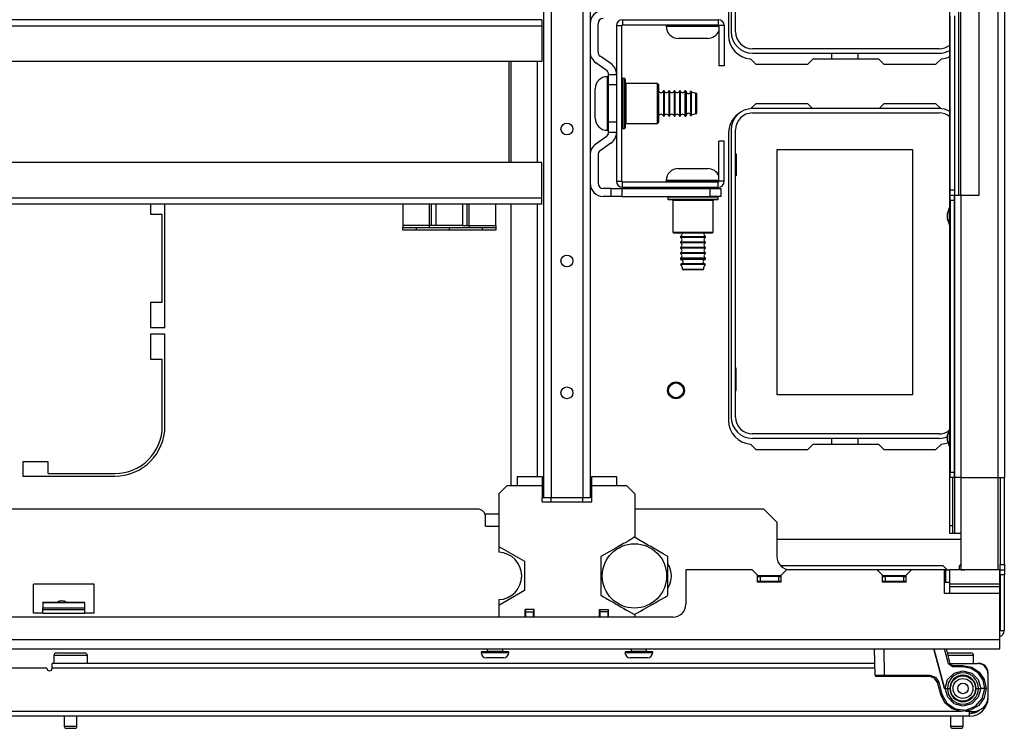
# Model space of a CAD drawing. Extents: x -103 to 187, y -1 to 244.
# Drawn here: x 4 to 19, y -1 to 9 of the extents above; entities that cross this region are included whole.
import ezdxf

# ---------------------------------------------------------------- set-up
doc = ezdxf.new("R2010")
doc.units = 0
doc.header["$MEASUREMENT"] = 0
doc.layers.add('TFR-TRI', color=7, linetype='CONTINUOUS')

msp = doc.modelspace()

# ---------------------------------------------------------------- linework, layer by layer
at = {"layer": 'TFR-TRI', "color": 18, "linetype": 'CONTINUOUS'}
for p, q in [((12.288, 44.916), (12.288, 2.34)), ((12.398, 44.916), (12.398, 2.34)), ((12.871, 44.916), (12.871, 2.34)), ((12.981, 44.916), (12.981, 2.34)), ((19.067, 44.613), (19.067, 2.644)), ((19.162, 44.613), (19.162, 2.644)), ((15.047, 13.534), (15.047, 9.242)), ((15.086, 13.577), (15.086, 9.293)), ((15.152, 9.293), (15.152, 13.577)), ((18.348, 6.667), (18.348, 9.921)), ((18.48, 9.613), (18.48, 6.857)), ((18.512, 6.858), (18.512, 9.613)), ((18.788, 6.857), (18.788, 9.613)), ((12.259, 9.474), (-5.484, 9.474)), ((12.259, 9.474), (12.259, 9.447)), ((12.259, 9.447), (12.259, 9.38)), ((13.099, 8.994), (13.099, 9.415)), ((13.464, 9.474), (13.464, 9.396)), ((13.464, 9.474), (14.893, 9.474)), ((14.893, 9.474), (14.893, 9.396)), ((18.354, 6.936), (18.354, 9.534)), ((18.417, 9.534), (18.417, 6.936)), ((12.259, 9.38), (-5.484, 9.38)), ((12.259, 9.38), (12.259, 8.852)), ((13.375, 9.386), (13.454, 9.386)), ((13.375, 9.386), (13.375, 7.063)), ((13.454, 7.063), (13.454, 9.386)), ((13.464, 9.396), (14.893, 9.396)), ((14.116, 9.386), (14.116, 9.376)), ((14.17, 9.386), (14.116, 9.386)), ((14.116, 9.376), (14.15, 9.376)), ((14.15, 9.376), (14.244, 9.376)), ((14.316, 9.386), (14.17, 9.386)), ((14.244, 9.376), (14.385, 9.376)), ((14.301, 9.396), (14.516, 9.396)), ((14.516, 9.386), (14.316, 9.386)), ((14.385, 9.376), (14.547, 9.376)), ((14.516, 9.396), (14.732, 9.396)), ((14.686, 9.386), (14.516, 9.386)), ((14.547, 9.376), (14.704, 9.376)), ((14.823, 9.386), (14.686, 9.386)), ((14.704, 9.376), (14.829, 9.376)), ((14.903, 9.386), (14.823, 9.386)), ((14.829, 9.376), (14.903, 9.376)), ((14.982, 9.386), (14.903, 9.386)), ((14.903, 9.386), (14.903, 8.785)), ((14.982, 9.386), (14.982, 8.785)), ((14.361, 9.196), (14.296, 9.196)), ((14.516, 9.196), (14.361, 9.196)), ((14.672, 9.196), (14.516, 9.196)), ((14.736, 9.196), (14.672, 9.196)), ((18.188, 9.041), (15.405, 9.041)), ((15.405, 8.975), (18.188, 8.975)), ((16.588, 8.888), (16.588, 8.975)), ((16.976, 8.975), (16.976, 8.888)), ((12.259, 8.852), (-5.484, 8.852)), ((11.766, 8.852), (11.766, 7.341)), ((11.796, 8.852), (11.796, 7.341)), ((12.19, 8.853), (12.19, 7.341)), ((13.223, 8.722), (13.065, 8.833)), ((13.291, 8.819), (13.133, 8.929)), ((15.372, 8.889), (15.452, 8.809)), ((16.308, 8.888), (16.229, 8.809)), ((16.308, 8.888), (17.285, 8.888)), ((17.364, 8.809), (17.285, 8.888)), ((18.142, 8.809), (18.222, 8.889)), ((14.982, 8.785), (14.903, 8.785)), ((15.452, 8.809), (16.229, 8.809)), ((17.364, 8.809), (18.142, 8.809)), ((13.247, 8.624), (13.237, 8.624)), ((13.237, 8.624), (13.237, 8.571)), ((13.237, 8.571), (13.237, 8.424)), ((13.247, 8.585), (13.247, 8.624)), ((13.247, 8.474), (13.247, 8.585)), ((13.257, 8.5), (13.257, 8.658)), ((13.257, 8.658), (13.375, 8.658)), ((13.375, 8.658), (13.375, 8.5)), ((13.494, 8.599), (13.464, 8.599)), ((13.464, 8.599), (13.464, 8.549)), ((13.464, 8.549), (13.464, 8.412)), ((13.494, 8.562), (13.494, 8.599)), ((13.494, 8.458), (13.494, 8.562)), ((13.504, 8.589), (13.504, 8.541)), ((13.504, 8.541), (13.504, 8.407)), ((13.989, 8.524), (13.514, 8.524)), ((13.514, 8.524), (13.514, 8.484)), ((14.004, 8.509), (13.989, 8.524)), ((13.989, 8.484), (13.989, 8.524)), ((13.057, 8.402), (13.057, 8.444)), ((13.057, 8.292), (13.057, 8.402)), ((13.237, 8.424), (13.237, 8.224)), ((13.247, 8.313), (13.247, 8.474)), ((13.257, 7.949), (13.257, 8.5)), ((13.375, 8.5), (13.257, 8.5)), ((13.375, 8.5), (13.375, 7.949)), ((13.375, 8.411), (13.375, 8.411)), ((13.464, 8.412), (13.464, 8.224)), ((13.494, 8.308), (13.494, 8.458)), ((13.504, 8.407), (13.504, 8.224)), ((13.514, 8.484), (13.514, 8.374)), ((13.514, 8.374), (13.514, 8.224)), ((13.989, 8.374), (13.989, 8.484)), ((13.989, 8.224), (13.989, 8.374)), ((14.004, 8.509), (14.004, 8.471)), ((14.004, 8.471), (14.004, 8.367)), ((14.084, 8.411), (14.074, 8.411)), ((14.074, 8.411), (14.074, 8.357)), ((14.084, 8.411), (14.084, 8.357)), ((14.164, 8.411), (14.154, 8.411)), ((14.154, 8.411), (14.154, 8.357)), ((14.164, 8.411), (14.164, 8.357)), ((14.244, 8.411), (14.234, 8.411)), ((14.234, 8.411), (14.234, 8.357)), ((14.244, 8.411), (14.244, 8.357)), ((14.324, 8.411), (14.314, 8.411)), ((14.314, 8.411), (14.314, 8.357)), ((14.324, 8.411), (14.324, 8.357)), ((14.406, 8.411), (14.394, 8.411)), ((14.394, 8.411), (14.394, 8.357)), ((14.406, 8.376), (14.406, 8.411)), ((14.406, 8.282), (14.406, 8.376)), ((14.416, 8.402), (14.416, 8.35)), ((14.481, 8.402), (14.481, 8.35)), ((14.491, 8.405), (14.491, 8.352)), ((14.557, 8.335), (14.557, 8.381)), ((13.057, 8.156), (13.057, 8.292)), ((13.247, 8.135), (13.247, 8.313)), ((13.494, 8.141), (13.494, 8.308)), ((14.004, 8.367), (14.004, 8.224)), ((14.074, 8.357), (14.074, 8.224)), ((14.084, 8.357), (14.084, 8.224)), ((14.154, 8.357), (14.154, 8.224)), ((14.164, 8.357), (14.164, 8.224)), ((14.234, 8.357), (14.234, 8.224)), ((14.244, 8.357), (14.244, 8.224)), ((14.314, 8.357), (14.314, 8.224)), ((14.324, 8.357), (14.324, 8.224)), ((14.394, 8.357), (14.394, 8.224)), ((14.406, 8.167), (14.406, 8.282)), ((14.416, 8.35), (14.416, 8.224)), ((14.481, 8.35), (14.481, 8.224)), ((14.491, 8.352), (14.491, 8.224)), ((14.557, 8.224), (14.557, 8.335)), ((14.567, 8.371), (14.567, 8.328)), ((14.567, 8.328), (14.567, 8.224)), ((13.057, 8.046), (13.057, 8.156)), ((13.237, 8.224), (13.237, 8.024)), ((13.247, 7.975), (13.247, 8.135)), ((13.464, 8.224), (13.464, 8.037)), ((13.494, 7.991), (13.494, 8.141)), ((13.504, 8.224), (13.504, 8.042)), ((13.514, 8.224), (13.514, 8.074)), ((13.989, 8.074), (13.989, 8.224)), ((14.004, 8.224), (14.004, 8.082)), ((14.004, 8.082), (14.004, 7.978)), ((14.074, 8.224), (14.074, 8.092)), ((14.074, 8.092), (14.074, 8.037)), ((14.084, 8.224), (14.084, 8.092)), ((14.084, 8.092), (14.084, 8.037)), ((14.154, 8.224), (14.154, 8.092)), ((14.154, 8.092), (14.154, 8.037)), ((14.164, 8.224), (14.164, 8.092)), ((14.164, 8.092), (14.164, 8.037)), ((14.234, 8.224), (14.234, 8.092)), ((14.234, 8.092), (14.234, 8.037)), ((14.244, 8.224), (14.244, 8.092)), ((14.244, 8.092), (14.244, 8.037)), ((14.314, 8.224), (14.314, 8.092)), ((14.314, 8.092), (14.314, 8.037)), ((14.324, 8.224), (14.324, 8.092)), ((14.324, 8.092), (14.324, 8.037)), ((14.394, 8.224), (14.394, 8.092)), ((14.394, 8.092), (14.394, 8.037)), ((14.406, 8.073), (14.406, 8.167)), ((14.416, 8.224), (14.416, 8.099)), ((14.416, 8.099), (14.416, 8.047)), ((14.481, 8.224), (14.481, 8.099)), ((14.481, 8.099), (14.481, 8.047)), ((14.491, 8.224), (14.491, 8.097)), ((14.491, 8.097), (14.491, 8.044)), ((14.557, 8.114), (14.557, 8.224)), ((14.557, 8.068), (14.557, 8.114)), ((14.567, 8.224), (14.567, 8.121)), ((14.567, 8.121), (14.567, 8.078)), ((15.452, 8.219), (15.38, 8.147)), ((18.188, 8.148), (15.405, 8.148)), ((15.405, 8.082), (18.188, 8.082)), ((16.229, 8.219), (15.452, 8.219)), ((16.229, 8.219), (16.3, 8.148)), ((17.293, 8.148), (17.364, 8.219)), ((18.142, 8.219), (17.364, 8.219)), ((18.213, 8.147), (18.142, 8.219)), ((13.057, 8.004), (13.057, 8.046)), ((13.237, 8.024), (13.237, 7.878)), ((13.247, 7.864), (13.247, 7.975)), ((13.257, 7.791), (13.257, 7.949)), ((13.257, 7.949), (13.375, 7.949)), ((13.375, 8.037), (13.375, 8.037)), ((13.375, 7.949), (13.375, 7.791)), ((13.464, 8.037), (13.464, 7.9)), ((13.494, 7.887), (13.494, 7.991)), ((13.504, 8.042), (13.504, 7.908)), ((13.514, 8.074), (13.514, 7.965)), ((13.514, 7.965), (13.514, 7.924)), ((13.989, 7.965), (13.989, 8.074)), ((13.989, 7.924), (13.989, 7.965)), ((13.989, 7.924), (14.004, 7.939)), ((14.004, 7.978), (14.004, 7.939)), ((14.074, 8.037), (14.084, 8.037)), ((14.154, 8.037), (14.164, 8.037)), ((14.234, 8.037), (14.244, 8.037)), ((14.314, 8.037), (14.324, 8.037)), ((14.394, 8.037), (14.406, 8.037)), ((14.406, 8.037), (14.406, 8.073)), ((13.237, 7.878), (13.237, 7.824)), ((13.237, 7.824), (13.247, 7.824)), ((13.247, 7.824), (13.247, 7.864)), ((13.375, 7.791), (13.257, 7.791)), ((13.464, 7.9), (13.464, 7.849)), ((13.464, 7.849), (13.494, 7.849)), ((13.494, 7.849), (13.494, 7.887)), ((13.504, 7.908), (13.504, 7.859)), ((13.514, 7.924), (13.989, 7.924)), ((15.086, 7.829), (15.086, 3.545)), ((15.152, 3.545), (15.152, 7.829)), ((13.223, 7.727), (13.065, 7.616)), ((14.982, 7.663), (14.903, 7.663)), ((14.903, 7.063), (14.903, 7.663)), ((14.982, 7.063), (14.982, 7.663)), ((15.047, 7.785), (15.047, 3.494)), ((13.291, 7.63), (13.133, 7.519)), ((15.772, 7.537), (17.792, 7.537)), ((15.772, 3.877), (15.772, 7.537)), ((17.792, 7.537), (17.792, 3.877)), ((13.099, 7.455), (13.099, 7.034)), ((15.152, 7.472), (15.162, 7.472)), ((15.162, 7.472), (15.162, 7.142)), ((12.259, 7.341), (-5.484, 7.341)), ((12.259, 6.813), (12.259, 7.341)), ((14.296, 7.253), (14.338, 7.253)), ((14.338, 7.253), (14.448, 7.253)), ((14.448, 7.253), (14.584, 7.253)), ((14.584, 7.253), (14.694, 7.253)), ((14.694, 7.253), (14.736, 7.253)), ((13.375, 7.063), (13.454, 7.063)), ((13.464, 6.974), (13.464, 7.053)), ((13.464, 7.053), (14.893, 7.053)), ((14.116, 7.073), (14.116, 7.063)), ((14.17, 7.073), (14.116, 7.073)), ((14.116, 7.063), (14.15, 7.063)), ((14.15, 7.063), (14.244, 7.063)), ((14.316, 7.073), (14.17, 7.073)), ((14.244, 7.063), (14.385, 7.063)), ((14.404, 7.053), (14.301, 7.053)), ((14.516, 7.073), (14.316, 7.073)), ((14.385, 7.063), (14.547, 7.063)), ((14.516, 7.053), (14.404, 7.053)), ((14.686, 7.073), (14.516, 7.073)), ((14.629, 7.053), (14.516, 7.053)), ((14.547, 7.063), (14.704, 7.063)), ((14.732, 7.053), (14.629, 7.053)), ((14.823, 7.073), (14.686, 7.073)), ((14.704, 7.063), (14.829, 7.063)), ((14.903, 7.073), (14.823, 7.073)), ((14.829, 7.063), (14.903, 7.063)), ((14.893, 6.974), (14.893, 7.053)), ((14.982, 7.063), (14.903, 7.063)), ((15.162, 7.142), (15.152, 7.142)), ((13.296, 6.955), (13.178, 6.955)), ((13.296, 6.955), (13.453, 6.955)), ((13.296, 6.837), (13.296, 6.955)), ((13.453, 6.955), (14.772, 6.955)), ((13.453, 6.955), (13.453, 6.837)), ((13.464, 6.974), (14.893, 6.974)), ((14.329, 6.974), (14.329, 6.955)), ((14.703, 6.955), (14.703, 6.974)), ((14.772, 6.837), (14.772, 6.955)), ((14.772, 6.955), (14.93, 6.955)), ((14.93, 6.955), (14.93, 6.837)), ((18.354, 6.857), (18.354, 6.936)), ((18.354, 6.936), (18.417, 6.936)), ((18.417, 6.936), (18.417, 6.857)), ((12.259, 6.813), (-5.484, 6.813)), ((12.259, 6.746), (12.259, 6.813)), ((13.296, 6.837), (13.178, 6.837)), ((13.453, 6.837), (13.296, 6.837)), ((13.453, 6.837), (14.772, 6.837)), ((14.141, 6.827), (14.141, 6.797)), ((14.192, 6.827), (14.141, 6.827)), ((14.141, 6.797), (14.179, 6.797)), ((14.2, 6.787), (14.151, 6.787)), ((14.179, 6.797), (14.283, 6.797)), ((14.329, 6.827), (14.192, 6.827)), ((14.334, 6.787), (14.2, 6.787)), ((14.216, 6.777), (14.216, 6.302)), ((14.257, 6.777), (14.216, 6.777)), ((14.366, 6.777), (14.257, 6.777)), ((14.283, 6.797), (14.433, 6.797)), ((14.516, 6.827), (14.329, 6.827)), ((14.516, 6.787), (14.334, 6.787)), ((14.516, 6.777), (14.366, 6.777)), ((14.433, 6.797), (14.6, 6.797)), ((14.704, 6.827), (14.516, 6.827)), ((14.699, 6.787), (14.516, 6.787)), ((14.666, 6.777), (14.516, 6.777)), ((14.6, 6.797), (14.75, 6.797)), ((14.776, 6.777), (14.666, 6.777)), ((14.833, 6.787), (14.699, 6.787)), ((14.841, 6.827), (14.704, 6.827)), ((14.75, 6.797), (14.854, 6.797)), ((14.93, 6.837), (14.772, 6.837)), ((14.816, 6.777), (14.776, 6.777)), ((14.816, 6.302), (14.816, 6.777)), ((14.881, 6.787), (14.833, 6.787)), ((14.891, 6.827), (14.841, 6.827)), ((14.854, 6.797), (14.891, 6.797)), ((14.891, 6.797), (14.891, 6.827)), ((18.354, 6.778), (18.354, 6.857)), ((18.354, 6.857), (18.417, 6.857)), ((18.417, 6.778), (18.354, 6.778)), ((18.354, 6.778), (18.354, 2.723)), ((18.417, 2.644), (18.417, 6.857)), ((18.417, 6.857), (18.445, 6.857)), ((18.417, 6.857), (18.417, 6.778)), ((18.417, 6.778), (18.417, 2.723)), ((18.445, 6.857), (18.512, 6.857)), ((18.512, 6.857), (18.788, 6.857)), ((18.512, 6.857), (18.512, 2.644)), ((12.259, 6.719), (-5.484, 6.719)), ((6.421, 6.719), (6.421, 6.571)), ((6.637, 4.878), (6.637, 6.719)), ((10.187, 6.719), (10.187, 6.404)), ((10.581, 6.719), (10.581, 6.404)), ((10.612, 6.719), (10.612, 6.404)), ((10.683, 6.404), (10.683, 6.719)), ((11.077, 6.719), (11.077, 6.404)), ((11.148, 6.404), (11.148, 6.719)), ((11.179, 6.404), (11.179, 6.719)), ((11.573, 6.404), (11.573, 6.719)), ((11.796, 6.719), (11.796, 2.537)), ((12.19, 6.719), (12.19, 2.656)), ((12.259, 6.719), (12.259, 6.746)), ((18.341, 6.667), (18.314, 6.587)), ((18.354, 6.667), (18.341, 6.667)), ((18.341, 6.667), (18.341, 6.63)), ((18.341, 6.63), (18.341, 6.542)), ((6.421, 6.571), (6.598, 6.571)), ((6.598, 5.252), (6.598, 6.571)), ((18.314, 6.542), (18.314, 6.587)), ((18.314, 6.497), (18.314, 6.542)), ((18.314, 6.497), (18.341, 6.417)), ((18.341, 6.542), (18.341, 6.454)), ((10.581, 6.404), (10.187, 6.404)), ((10.187, 6.404), (10.187, 6.381)), ((10.187, 6.381), (10.187, 6.372)), ((10.187, 6.333), (10.187, 6.372)), ((10.187, 6.372), (10.384, 6.372)), ((10.384, 6.333), (10.187, 6.333)), ((10.384, 6.372), (10.876, 6.372)), ((10.384, 6.372), (10.384, 6.333)), ((10.876, 6.333), (10.384, 6.333)), ((10.603, 6.404), (10.581, 6.404)), ((10.581, 6.404), (10.581, 6.381)), ((10.581, 6.381), (10.581, 6.372)), ((10.612, 6.404), (10.603, 6.404)), ((10.633, 6.404), (10.612, 6.404)), ((10.683, 6.404), (10.633, 6.404)), ((11.077, 6.404), (10.683, 6.404)), ((10.876, 6.372), (10.876, 6.333)), ((10.884, 6.372), (11.376, 6.372)), ((10.884, 6.333), (10.884, 6.372)), ((11.376, 6.333), (10.884, 6.333)), ((11.077, 6.404), (11.127, 6.404)), ((11.127, 6.404), (11.148, 6.404)), ((11.148, 6.404), (11.157, 6.404)), ((11.157, 6.404), (11.179, 6.404)), ((11.179, 6.404), (11.573, 6.404)), ((11.179, 6.404), (11.179, 6.381)), ((11.179, 6.381), (11.179, 6.372)), ((11.376, 6.372), (11.573, 6.372)), ((11.376, 6.333), (11.376, 6.372)), ((11.573, 6.333), (11.376, 6.333)), ((11.573, 6.404), (11.573, 6.381)), ((11.573, 6.381), (11.573, 6.372)), ((11.573, 6.372), (11.573, 6.333)), ((18.341, 6.454), (18.341, 6.417)), ((18.341, 6.417), (18.354, 6.417)), ((18.348, 3.36), (18.348, 6.417)), ((14.216, 6.302), (14.231, 6.287)), ((14.216, 6.302), (14.257, 6.302)), ((14.27, 6.287), (14.231, 6.287)), ((14.257, 6.302), (14.366, 6.302)), ((14.374, 6.287), (14.27, 6.287)), ((14.329, 6.236), (14.329, 6.226)), ((14.384, 6.236), (14.329, 6.236)), ((14.384, 6.226), (14.329, 6.226)), ((14.366, 6.302), (14.516, 6.302)), ((14.516, 6.287), (14.374, 6.287)), ((14.516, 6.236), (14.384, 6.236)), ((14.516, 6.226), (14.384, 6.226)), ((14.516, 6.302), (14.666, 6.302)), ((14.659, 6.287), (14.516, 6.287)), ((14.649, 6.236), (14.516, 6.236)), ((14.649, 6.226), (14.516, 6.226)), ((14.703, 6.236), (14.649, 6.236)), ((14.703, 6.226), (14.649, 6.226)), ((14.763, 6.287), (14.659, 6.287)), ((14.666, 6.302), (14.776, 6.302)), ((14.703, 6.226), (14.703, 6.236)), ((14.801, 6.287), (14.763, 6.287)), ((14.776, 6.302), (14.816, 6.302)), ((14.801, 6.287), (14.816, 6.302)), ((14.329, 6.156), (14.329, 6.146)), ((14.384, 6.156), (14.329, 6.156)), ((14.384, 6.146), (14.329, 6.146)), ((14.329, 6.076), (14.329, 6.066)), ((14.384, 6.076), (14.329, 6.076)), ((14.384, 6.066), (14.329, 6.066)), ((14.516, 6.156), (14.384, 6.156)), ((14.516, 6.146), (14.384, 6.146)), ((14.516, 6.076), (14.384, 6.076)), ((14.516, 6.066), (14.384, 6.066)), ((14.649, 6.156), (14.516, 6.156)), ((14.649, 6.146), (14.516, 6.146)), ((14.649, 6.076), (14.516, 6.076)), ((14.649, 6.066), (14.516, 6.066)), ((14.703, 6.156), (14.649, 6.156)), ((14.703, 6.146), (14.649, 6.146)), ((14.703, 6.076), (14.649, 6.076)), ((14.703, 6.066), (14.649, 6.066)), ((14.703, 6.146), (14.703, 6.156)), ((14.703, 6.066), (14.703, 6.076)), ((14.329, 5.996), (14.329, 5.986)), ((14.384, 5.996), (14.329, 5.996)), ((14.384, 5.986), (14.329, 5.986)), ((14.329, 5.916), (14.329, 5.904)), ((14.384, 5.916), (14.329, 5.916)), ((14.329, 5.904), (14.365, 5.904)), ((14.391, 5.894), (14.339, 5.894)), ((14.365, 5.904), (14.459, 5.904)), ((14.516, 5.996), (14.384, 5.996)), ((14.516, 5.986), (14.384, 5.986)), ((14.516, 5.916), (14.384, 5.916)), ((14.516, 5.894), (14.391, 5.894)), ((14.459, 5.904), (14.574, 5.904)), ((14.649, 5.996), (14.516, 5.996)), ((14.649, 5.986), (14.516, 5.986)), ((14.649, 5.916), (14.516, 5.916)), ((14.642, 5.894), (14.516, 5.894)), ((14.574, 5.904), (14.668, 5.904)), ((14.694, 5.894), (14.642, 5.894)), ((14.703, 5.996), (14.649, 5.996)), ((14.703, 5.986), (14.649, 5.986)), ((14.703, 5.916), (14.649, 5.916)), ((14.668, 5.904), (14.703, 5.904)), ((14.703, 5.986), (14.703, 5.996)), ((14.703, 5.904), (14.703, 5.916)), ((14.389, 5.819), (14.336, 5.819)), ((14.391, 5.829), (14.339, 5.829)), ((14.36, 5.753), (14.406, 5.753)), ((14.413, 5.743), (14.37, 5.743)), ((14.516, 5.819), (14.389, 5.819)), ((14.516, 5.829), (14.391, 5.829)), ((14.406, 5.753), (14.516, 5.753)), ((14.516, 5.743), (14.413, 5.743)), ((14.642, 5.829), (14.516, 5.829)), ((14.644, 5.819), (14.516, 5.819)), ((14.516, 5.753), (14.627, 5.753)), ((14.62, 5.743), (14.516, 5.743)), ((14.663, 5.743), (14.62, 5.743)), ((14.627, 5.753), (14.673, 5.753)), ((14.694, 5.829), (14.642, 5.829)), ((14.697, 5.819), (14.644, 5.819)), ((6.421, 5.252), (6.421, 4.878)), ((6.598, 5.252), (6.421, 5.252)), ((6.637, 4.878), (6.421, 4.878)), ((6.637, 4.78), (6.421, 4.78)), ((6.421, 4.78), (6.421, 4.406)), ((6.637, 3.41), (6.637, 4.78)), ((6.421, 4.406), (6.598, 4.406)), ((6.598, 3.41), (6.598, 4.406)), ((15.162, 4.272), (15.152, 4.272)), ((15.162, 3.942), (15.162, 4.272)), ((15.152, 3.942), (15.162, 3.942)), ((17.792, 3.877), (15.772, 3.877)), ((18.188, 3.293), (15.405, 3.293)), ((18.341, 3.36), (18.314, 3.28)), ((18.314, 3.235), (18.314, 3.28)), ((18.314, 3.19), (18.314, 3.235)), ((18.354, 3.36), (18.341, 3.36)), ((18.341, 3.36), (18.341, 3.323)), ((18.341, 3.323), (18.341, 3.235)), ((18.341, 3.235), (18.341, 3.147)), ((15.372, 3.141), (15.452, 3.061)), ((15.405, 3.227), (18.188, 3.227)), ((16.308, 3.14), (16.229, 3.061)), ((16.308, 3.14), (17.285, 3.14)), ((16.588, 3.14), (16.588, 3.227)), ((16.976, 3.227), (16.976, 3.14)), ((17.364, 3.061), (17.285, 3.14)), ((18.142, 3.061), (18.222, 3.141)), ((18.314, 3.19), (18.341, 3.11)), ((18.341, 3.147), (18.341, 3.11)), ((18.341, 3.11), (18.354, 3.11)), ((18.348, 1.927), (18.348, 3.11)), ((15.452, 3.061), (16.229, 3.061)), ((17.364, 3.061), (18.142, 3.061)), ((4.519, 2.878), (4.519, 2.661)), ((4.893, 2.878), (4.519, 2.878)), ((4.893, 2.701), (4.893, 2.878)), ((4.519, 2.661), (5.889, 2.661)), ((4.893, 2.701), (5.889, 2.701)), ((11.894, 2.655), (12.264, 2.655)), ((11.894, 2.655), (11.894, 2.615)), ((12.264, 2.655), (12.264, 2.653)), ((12.264, 2.653), (12.264, 2.647)), ((12.264, 2.647), (12.264, 2.638)), ((13.005, 2.655), (13.375, 2.655)), ((13.005, 2.654), (13.005, 2.655)), ((13.005, 2.652), (13.005, 2.654)), ((13.005, 2.645), (13.005, 2.652)), ((13.005, 2.634), (13.005, 2.645)), ((13.375, 2.655), (13.375, 2.615)), ((18.354, 2.723), (18.417, 2.723)), ((18.354, 2.644), (18.354, 2.723)), ((18.387, 2.645), (18.387, 1.927)), ((18.417, 2.723), (18.417, 2.644)), ((11.739, 2.517), (11.621, 2.399)), ((11.894, 2.517), (11.739, 2.517)), ((11.796, 2.537), (11.816, 2.517)), ((11.894, 2.615), (11.894, 2.517)), ((12.264, 2.517), (11.894, 2.517)), ((12.264, 2.638), (12.264, 2.625)), ((12.264, 2.625), (12.264, 2.609)), ((12.264, 2.609), (12.264, 2.59)), ((12.264, 2.59), (12.264, 2.57)), ((12.264, 2.57), (12.264, 2.548)), ((12.264, 2.548), (12.264, 2.533)), ((12.264, 2.533), (12.264, 2.517)), ((12.264, 2.517), (12.264, 2.34)), ((13.005, 2.62), (13.005, 2.634)), ((13.005, 2.603), (13.005, 2.62)), ((13.005, 2.584), (13.005, 2.603)), ((13.005, 2.563), (13.005, 2.584)), ((13.005, 2.54), (13.005, 2.563)), ((13.005, 2.517), (13.005, 2.54)), ((13.375, 2.517), (13.005, 2.517)), ((13.005, 2.34), (13.005, 2.517)), ((13.375, 2.615), (13.375, 2.517)), ((13.53, 2.517), (13.375, 2.517)), ((13.648, 2.399), (13.53, 2.517)), ((18.417, 2.644), (18.354, 2.644)), ((18.445, 2.644), (18.417, 2.644)), ((18.419, 2.644), (18.419, 1.809)), ((18.512, 2.644), (18.445, 2.644)), ((18.512, 2.644), (19.067, 2.644)), ((18.512, 2.644), (18.512, 1.266)), ((19.067, 2.644), (19.067, 1.266)), ((19.067, 2.644), (19.134, 2.644)), ((19.099, 2.644), (19.099, 1.345)), ((19.134, 2.644), (19.162, 2.644)), ((19.162, 1.345), (19.162, 2.644)), ((11.621, 2.399), (11.621, 1.612)), ((13.648, 2.399), (13.648, 1.748)), ((12.282, 2.34), (12.264, 2.34)), ((12.264, 2.281), (12.264, 2.34)), ((12.264, 2.281), (13.005, 2.281)), ((12.288, 2.34), (12.282, 2.34)), ((12.32, 2.34), (12.288, 2.34)), ((12.398, 2.34), (12.32, 2.34)), ((12.871, 2.34), (12.398, 2.34)), ((12.398, 2.281), (12.398, 2.34)), ((12.949, 2.34), (12.871, 2.34)), ((12.871, 2.281), (12.871, 2.34)), ((12.981, 2.34), (12.949, 2.34)), ((13.005, 2.281), (13.005, 2.34)), ((11.304, 2.171), (-4.529, 2.171)), ((11.621, 2.097), (11.414, 2.097)), ((15.572, 2.171), (13.648, 2.171)), ((15.769, 1.974), (15.572, 2.171)), ((11.422, 1.915), (11.422, 2.053)), ((11.422, 1.915), (11.621, 1.915)), ((15.769, 1.974), (15.769, 1.463)), ((18.348, 1.844), (18.348, 1.927)), ((18.348, 1.927), (18.387, 1.927)), ((18.387, 1.927), (18.387, 1.844)), ((18.348, 1.809), (18.348, 1.844)), ((18.387, 1.809), (18.348, 1.809)), ((18.387, 1.844), (18.387, 1.809)), ((18.396, 1.809), (18.387, 1.809)), ((18.419, 1.809), (18.396, 1.809)), ((18.512, 1.809), (18.419, 1.809)), ((13.431, 1.628), (13.407, 1.614)), ((13.455, 1.642), (13.431, 1.628)), ((13.479, 1.655), (13.455, 1.642)), ((13.502, 1.669), (13.479, 1.655)), ((13.547, 1.694), (13.502, 1.669)), ((13.59, 1.719), (13.547, 1.694)), ((13.617, 1.735), (13.59, 1.719)), ((13.643, 1.75), (13.617, 1.735)), ((13.733, 1.699), (13.643, 1.75)), ((13.763, 1.681), (13.733, 1.699)), ((13.804, 1.658), (13.763, 1.681)), ((13.845, 1.634), (13.804, 1.658)), ((13.885, 1.611), (13.845, 1.634)), ((18.512, 1.719), (15.769, 1.719)), ((11.621, 1.612), (11.621, 1.527)), ((11.621, 1.612), (12.001, 1.392)), ((13.187, 1.487), (13.143, 1.462)), ((13.233, 1.513), (13.187, 1.487)), ((13.276, 1.538), (13.233, 1.513)), ((13.32, 1.564), (13.276, 1.538)), ((13.364, 1.589), (13.32, 1.564)), ((13.407, 1.614), (13.364, 1.589)), ((13.925, 1.588), (13.885, 1.611)), ((13.954, 1.571), (13.925, 1.588)), ((14.011, 1.538), (13.954, 1.571)), ((14.072, 1.503), (14.011, 1.538)), ((14.105, 1.484), (14.072, 1.503)), ((14.143, 1.462), (14.105, 1.484)), ((12.001, 1.392), (12.001, 0.954)), ((13.143, 1.462), (13.143, 1.418)), ((13.143, 1.418), (13.143, 1.341)), ((13.143, 1.341), (13.143, 1.276)), ((14.143, 1.358), (14.143, 1.462)), ((14.143, 1.323), (14.143, 1.358)), ((14.16, 1.325), (14.143, 1.325)), ((14.143, 1.276), (14.143, 1.323)), ((18.249, 1.325), (15.825, 1.325)), ((18.308, 1.266), (18.249, 1.325)), ((18.512, 1.347), (18.486, 1.321)), ((19.099, 1.266), (19.099, 1.345)), ((19.099, 1.345), (19.162, 1.345)), ((19.162, 1.345), (19.162, 1.266)), ((13.143, 1.276), (13.143, 1.209)), ((13.143, 1.209), (13.143, 1.163)), ((14.143, 1.229), (14.143, 1.276)), ((14.143, 1.183), (14.143, 1.229)), ((14.143, 1.137), (14.143, 1.183)), ((15.399, 1.266), (14.411, 1.266)), ((14.411, 1.266), (14.411, 0.754)), ((15.478, 1.187), (15.399, 1.266)), ((15.478, 1.079), (15.478, 1.187)), ((15.832, 1.177), (15.478, 1.177)), ((15.911, 1.266), (15.832, 1.187)), ((15.832, 1.079), (15.832, 1.187)), ((17.265, 1.266), (15.911, 1.266)), ((17.344, 1.187), (17.265, 1.266)), ((17.777, 1.266), (17.265, 1.266)), ((17.344, 1.079), (17.344, 1.187)), ((17.698, 1.177), (17.344, 1.177)), ((17.777, 1.266), (17.698, 1.187)), ((17.698, 1.079), (17.698, 1.187)), ((18.269, 1.266), (17.777, 1.266)), ((18.269, 0.911), (18.269, 1.266)), ((18.289, 1.266), (18.269, 1.266)), ((18.289, 1.075), (18.289, 1.266)), ((18.289, 1.266), (18.331, 1.266)), ((18.331, 1.266), (18.348, 1.266)), ((18.348, 1.053), (18.348, 1.266)), ((19.096, 1.266), (18.348, 1.266)), ((18.486, 1.321), (18.486, 1.266)), ((18.512, 1.266), (18.512, 1.266)), ((18.512, 1.266), (18.575, 1.266)), ((18.575, 1.266), (18.575, 1.266)), ((19.096, 1.053), (19.096, 1.266)), ((19.099, 1.213), (19.096, 1.213)), ((19.099, 1.188), (19.099, 1.266)), ((19.099, 1.266), (19.162, 1.266)), ((19.099, 1.188), (19.099, 0.361)), ((19.162, 1.188), (19.099, 1.188)), ((19.162, 1.266), (19.162, 1.188)), ((19.162, 0.361), (19.162, 1.188)), ((4.677, 0.616), (4.677, 1.049)), ((5.582, 1.049), (4.677, 1.049)), ((5.582, 0.616), (5.582, 1.049)), ((13.143, 1.163), (13.143, 1.117)), ((13.143, 1.117), (13.143, 1.07)), ((13.143, 1.07), (13.143, 1.023)), ((14.143, 1.103), (14.143, 1.137)), ((14.143, 1.037), (14.143, 1.103)), ((14.143, 0.966), (14.143, 1.037)), ((15.478, 1.167), (15.517, 1.167)), ((15.517, 1.089), (15.478, 1.089)), ((15.832, 1.079), (15.478, 1.079)), ((15.793, 1.167), (15.517, 1.167)), ((15.517, 1.167), (15.517, 1.089)), ((15.793, 1.089), (15.517, 1.089)), ((15.793, 1.167), (15.832, 1.167)), ((15.793, 1.167), (15.793, 1.089)), ((15.832, 1.089), (15.793, 1.089)), ((17.344, 1.167), (17.383, 1.167)), ((17.383, 1.089), (17.344, 1.089)), ((17.698, 1.079), (17.344, 1.079)), ((17.659, 1.167), (17.383, 1.167)), ((17.383, 1.167), (17.383, 1.089)), ((17.659, 1.089), (17.383, 1.089)), ((17.492, 1.079), (17.492, 1.089)), ((17.659, 1.167), (17.698, 1.167)), ((17.659, 1.167), (17.659, 1.089)), ((17.698, 1.089), (17.659, 1.089)), ((18.348, 1.075), (18.269, 1.075)), ((18.348, 1.031), (18.348, 1.053)), ((19.096, 1.053), (18.348, 1.053)), ((18.348, 1.012), (18.348, 1.031)), ((19.096, 1.031), (19.096, 1.053)), ((19.096, 1.012), (19.096, 1.031)), ((12.001, 0.954), (11.621, 0.734)), ((13.143, 1.023), (13.143, 0.953)), ((13.143, 0.953), (13.143, 0.918)), ((13.143, 0.918), (13.143, 0.884)), ((13.143, 0.884), (13.182, 0.862)), ((14.117, 0.869), (14.143, 0.884)), ((14.143, 0.928), (14.143, 0.966)), ((14.143, 0.884), (14.143, 0.928)), ((18.348, 0.911), (18.269, 0.911)), ((18.348, 1.009), (18.348, 1.012)), ((19.096, 1.012), (18.348, 1.012)), ((18.348, 0.964), (18.348, 1.009)), ((19.096, 1.009), (18.348, 1.009)), ((18.348, 0.911), (18.348, 0.964)), ((19.096, 0.911), (18.348, 0.911)), ((19.096, 1.009), (19.096, 1.012)), ((19.096, 0.964), (19.096, 1.009)), ((19.096, 0.911), (19.096, 0.964)), ((19.096, 0.957), (19.099, 0.957)), ((19.096, 0.222), (19.096, 0.911)), ((4.814, 0.772), (4.814, 0.779)), ((5.444, 0.779), (4.814, 0.779)), ((4.814, 0.772), (4.814, 0.695)), ((5.444, 0.772), (4.814, 0.772)), ((5.444, 0.772), (5.444, 0.779)), ((5.444, 0.695), (5.444, 0.772)), ((11.621, 0.819), (11.621, 0.734)), ((13.182, 0.862), (13.214, 0.843)), ((13.214, 0.843), (13.276, 0.808)), ((13.276, 0.808), (13.333, 0.775)), ((13.333, 0.775), (13.362, 0.758)), ((13.362, 0.758), (13.402, 0.735)), ((13.402, 0.735), (13.442, 0.712)), ((13.862, 0.722), (13.907, 0.748)), ((13.907, 0.748), (13.93, 0.761)), ((13.93, 0.761), (13.953, 0.774)), ((13.953, 0.774), (13.976, 0.788)), ((13.976, 0.788), (13.999, 0.801)), ((13.999, 0.801), (14.045, 0.827)), ((14.045, 0.827), (14.09, 0.853)), ((14.09, 0.853), (14.117, 0.869)), ((4.814, 0.616), (4.677, 0.616)), ((4.814, 0.674), (4.814, 0.695)), ((4.814, 0.695), (5.444, 0.695)), ((4.814, 0.654), (4.814, 0.674)), ((4.814, 0.674), (5.444, 0.674)), ((4.814, 0.616), (4.814, 0.654)), ((4.814, 0.616), (5.444, 0.616)), ((5.444, 0.674), (5.444, 0.695)), ((5.444, 0.654), (5.444, 0.674)), ((5.444, 0.616), (5.444, 0.654)), ((5.582, 0.616), (5.444, 0.616)), ((11.621, 0.734), (11.621, 0.557)), ((12.013, 0.557), (12.013, 0.675)), ((12.146, 0.675), (12.013, 0.675)), ((12.02, 0.636), (12.02, 0.675)), ((12.02, 0.557), (12.02, 0.636)), ((12.02, 0.636), (12.139, 0.636)), ((12.139, 0.675), (12.139, 0.636)), ((12.139, 0.557), (12.139, 0.636)), ((12.146, 0.557), (12.146, 0.675)), ((13.123, 0.557), (13.123, 0.675)), ((13.123, 0.675), (13.257, 0.675)), ((13.131, 0.636), (13.131, 0.675)), ((13.131, 0.557), (13.131, 0.636)), ((13.249, 0.636), (13.131, 0.636)), ((13.249, 0.675), (13.249, 0.636)), ((13.249, 0.557), (13.249, 0.636)), ((13.257, 0.557), (13.257, 0.675)), ((13.442, 0.712), (13.483, 0.688)), ((13.483, 0.688), (13.523, 0.665)), ((13.523, 0.665), (13.554, 0.647)), ((13.554, 0.647), (13.643, 0.596)), ((13.643, 0.596), (13.687, 0.621)), ((13.648, 0.598), (13.648, 0.557)), ((13.687, 0.621), (13.733, 0.647)), ((13.733, 0.647), (13.774, 0.671)), ((13.774, 0.671), (13.807, 0.69)), ((13.807, 0.69), (13.862, 0.722)), ((14.214, 0.557), (-7.44, 0.557)), ((19.099, 0.361), (19.162, 0.361)), ((19.096, 0.222), (-12.321, 0.222)), ((19.096, 0.125), (19.096, 0.222)), ((-12.321, 0.085), (19.096, 0.085)), ((5.02, 0.024), (5.06, 0.024)), ((5.06, 0.024), (5.165, 0.024)), ((5.165, 0.024), (5.295, 0.024)), ((5.295, 0.024), (5.4, 0.024)), ((5.4, 0.024), (5.44, 0.024)), ((11.354, 0.039), (11.354, 0.03)), ((11.415, 0.039), (11.354, 0.039)), ((11.354, 0.03), (11.394, 0.03)), ((11.394, 0.03), (11.497, 0.03)), ((11.561, 0.039), (11.415, 0.039)), ((11.445, 0.085), (11.445, 0.053)), ((11.445, 0.053), (11.479, 0.053)), ((11.479, 0.053), (11.561, 0.053)), ((11.497, 0.03), (11.625, 0.03)), ((11.561, 0.053), (11.643, 0.053)), ((11.707, 0.039), (11.561, 0.039)), ((11.625, 0.03), (11.728, 0.03)), ((11.643, 0.053), (11.677, 0.053)), ((11.677, 0.053), (11.677, 0.085)), ((11.767, 0.039), (11.707, 0.039)), ((11.728, 0.03), (11.767, 0.03)), ((11.767, 0.03), (11.767, 0.039)), ((13.502, 0.039), (13.502, 0.03)), ((13.562, 0.039), (13.502, 0.039)), ((13.502, 0.03), (13.541, 0.03)), ((13.541, 0.03), (13.645, 0.03)), ((13.708, 0.039), (13.562, 0.039)), ((13.593, 0.085), (13.593, 0.053)), ((13.593, 0.053), (13.626, 0.053)), ((13.626, 0.053), (13.708, 0.053)), ((13.645, 0.03), (13.772, 0.03)), ((13.708, 0.053), (13.79, 0.053)), ((13.855, 0.039), (13.708, 0.039)), ((13.772, 0.03), (13.876, 0.03)), ((13.79, 0.053), (13.824, 0.053)), ((13.824, 0.053), (13.824, 0.085)), ((13.915, 0.039), (13.855, 0.039)), ((13.876, 0.03), (13.915, 0.03)), ((13.915, 0.03), (13.915, 0.039)), ((17.233, -0.309), (17.226, 0.085)), ((17.364, 0.085), (17.37, -0.309)), ((18.27, -0.506), (18.111, 0.085)), ((18.111, 0.085), (18.27, -0.506)), ((18.331, -0.137), (18.271, 0.085)), ((18.292, 0.085), (18.35, -0.132)), ((18.308, 0.024), (18.416, 0.024)), ((18.416, 0.024), (18.536, 0.024)), ((18.536, 0.024), (18.628, 0.024)), ((18.628, 0.024), (18.663, 0.024)), ((19.096, 0.085), (19.096, 0.125)), ((4.954, -0.153), (4.954, -0.132)), ((17.23, -0.132), (4.954, -0.132)), ((4.98, -0.016), (4.98, -0.132)), ((5.013, -0.016), (4.98, -0.016)), ((5.105, -0.016), (5.013, -0.016)), ((5.23, -0.016), (5.105, -0.016)), ((5.355, -0.016), (5.23, -0.016)), ((5.446, -0.016), (5.355, -0.016)), ((5.48, -0.016), (5.446, -0.016)), ((5.48, -0.132), (5.48, -0.016)), ((11.47, -0.049), (11.433, -0.049)), ((11.561, -0.049), (11.47, -0.049)), ((11.651, -0.049), (11.561, -0.049)), ((11.689, -0.049), (11.651, -0.049)), ((13.618, -0.049), (13.58, -0.049)), ((13.708, -0.049), (13.618, -0.049)), ((13.799, -0.049), (13.708, -0.049)), ((13.836, -0.049), (13.799, -0.049)), ((18.383, -0.016), (18.319, -0.016)), ((18.344, -0.134), (18.331, -0.137)), ((18.388, -0.181), (18.331, -0.137)), ((18.35, -0.132), (18.344, -0.134)), ((18.35, -0.132), (18.388, -0.161)), ((18.35, -0.132), (18.761, -0.132)), ((18.453, -0.016), (18.383, -0.016)), ((18.578, -0.016), (18.453, -0.016)), ((18.67, -0.016), (18.578, -0.016)), ((18.703, -0.016), (18.67, -0.016)), ((18.703, -0.132), (18.703, -0.016)), ((18.781, -0.132), (18.796, -0.132)), ((18.781, -0.132), (18.781, -0.133)), ((18.796, -0.132), (18.801, -0.132)), ((18.801, -0.132), (18.801, -0.133)), ((4.875, -0.203), (3.537, -0.203)), ((4.954, -0.203), (4.954, -0.153)), ((17.231, -0.203), (4.954, -0.203)), ((18.316, -0.374), (18.413, -0.278)), ((18.388, -0.161), (18.545, -0.161)), ((18.388, -0.161), (18.388, -0.167)), ((18.388, -0.167), (18.388, -0.181)), ((18.545, -0.181), (18.388, -0.181)), ((18.413, -0.278), (18.545, -0.243)), ((18.545, -0.161), (18.677, -0.188)), ((18.545, -0.161), (18.545, -0.167)), ((18.545, -0.167), (18.545, -0.181)), ((18.669, -0.206), (18.545, -0.181)), ((18.545, -0.243), (18.676, -0.278)), ((18.774, -0.276), (18.669, -0.206)), ((18.676, -0.278), (18.773, -0.374)), ((18.677, -0.188), (18.788, -0.262)), ((18.845, -0.382), (18.774, -0.276)), ((18.788, -0.262), (18.863, -0.374)), ((18.919, -0.27), (18.917, -0.27)), ((18.919, -0.632), (18.919, -0.289)), ((17.233, -0.309), (17.273, -0.309)), ((17.287, -0.329), (17.252, -0.329)), ((17.273, -0.309), (17.37, -0.309)), ((17.37, -0.329), (17.287, -0.329)), ((17.37, -0.309), (18.05, -0.309)), ((17.37, -0.323), (17.37, -0.309)), ((17.37, -0.329), (17.37, -0.323)), ((18.05, -0.329), (17.37, -0.329)), ((18.05, -0.309), (18.134, -0.338)), ((18.05, -0.323), (18.05, -0.309)), ((18.05, -0.329), (18.05, -0.323)), ((18.122, -0.353), (18.05, -0.329)), ((18.164, -0.416), (18.122, -0.353)), ((18.134, -0.338), (18.183, -0.411)), ((18.164, -0.416), (18.17, -0.415)), ((18.212, -0.595), (18.164, -0.416)), ((18.17, -0.415), (18.183, -0.411)), ((18.183, -0.411), (18.231, -0.59)), ((18.28, -0.506), (18.316, -0.374)), ((18.773, -0.374), (18.809, -0.506)), ((18.87, -0.506), (18.845, -0.382)), ((18.863, -0.374), (18.889, -0.506)), ((18.28, -0.506), (18.27, -0.506)), ((18.317, -0.637), (18.28, -0.506)), ((18.28, -0.506), (18.313, -0.506)), ((18.313, -0.506), (18.348, -0.506)), ((18.742, -0.506), (18.777, -0.506)), ((18.809, -0.506), (18.773, -0.637)), ((18.777, -0.506), (18.809, -0.506)), ((18.87, -0.506), (18.809, -0.506)), ((18.833, -0.656), (18.87, -0.506)), ((18.889, -0.506), (18.86, -0.644)), ((18.876, -0.506), (18.87, -0.506)), ((18.882, -0.506), (18.876, -0.506)), ((18.886, -0.506), (18.882, -0.506)), ((18.889, -0.506), (18.886, -0.506)), ((18.889, -0.506), (18.889, -0.506)), ((18.212, -0.595), (18.218, -0.594)), ((18.275, -0.721), (18.212, -0.595)), ((18.218, -0.594), (18.231, -0.59)), ((18.231, -0.59), (18.305, -0.725)), ((18.384, -0.81), (18.275, -0.721)), ((18.305, -0.725), (18.434, -0.811)), ((18.413, -0.733), (18.317, -0.637)), ((18.545, -0.768), (18.413, -0.733)), ((18.676, -0.733), (18.545, -0.768)), ((18.773, -0.637), (18.676, -0.733)), ((18.731, -0.772), (18.833, -0.656)), ((18.86, -0.644), (18.779, -0.758)), ((18.919, -0.644), (18.918, -0.644)), ((18.508, -0.848), (3.537, -0.848)), ((18.519, -0.849), (18.384, -0.81)), ((18.434, -0.811), (18.587, -0.828)), ((18.659, -0.831), (18.519, -0.849)), ((18.643, -0.848), (18.581, -0.848)), ((18.587, -0.828), (18.731, -0.772)), ((18.643, -0.898), (18.643, -0.848)), ((18.643, -0.848), (18.702, -0.848)), ((18.779, -0.758), (18.659, -0.831)), ((18.643, -0.919), (3.537, -0.919)), ((5.136, -0.919), (5.136, -1.071)), ((5.324, -1.071), (5.324, -0.919)), ((18.359, -0.919), (18.359, -1.071)), ((18.547, -1.071), (18.547, -0.919)), ((18.643, -0.919), (18.643, -0.898)), ((5.136, -1.071), (5.183, -1.071)), ((5.184, -1.101), (5.166, -1.101)), ((5.183, -1.071), (5.277, -1.071)), ((5.23, -1.101), (5.184, -1.101)), ((5.275, -1.101), (5.23, -1.101)), ((5.294, -1.101), (5.275, -1.101)), ((5.277, -1.071), (5.324, -1.071)), ((18.359, -1.071), (18.406, -1.071)), ((18.408, -1.101), (18.389, -1.101)), ((18.406, -1.071), (18.5, -1.071)), ((18.453, -1.101), (18.408, -1.101)), ((18.498, -1.101), (18.453, -1.101)), ((18.517, -1.101), (18.498, -1.101)), ((18.5, -1.071), (18.547, -1.071))]:
    msp.add_line(p, q, dxfattribs=at)
for centre, radius in [((12.635, 7.843), 0.0886), ((12.635, 5.874), 0.0886), ((12.635, 3.906), 0.0886), ((14.263, 3.943), 0.125), ((14.263, 3.943), 0.11), ((13.643, 1.173), 0.48), ((18.545, -0.506), 0.187), ((18.545, -0.506), 0.148), ((18.545, -0.506), 0.0787)]:
    msp.add_circle(centre, radius, dxfattribs=at)
for centre, radius, start, end in [((13.178, 9.415), 0.197, 90, 180), ((13.178, 9.415), 0.0787, 90, 180), ((13.464, 9.386), 0.0886, 90, 180), ((14.893, 9.386), 0.0886, 0, 90), ((13.464, 9.386), 0.00984, 90, 180), ((14.126, 9.386), 0.01, 90, 180), ((14.296, 9.376), 0.18, 180, 270), ((14.736, 9.376), 0.18, 270, 337.6814), ((14.893, 9.386), 0.00984, 0, 90), ((15.405, 9.293), 0.319, 180, 270), ((15.405, 9.293), 0.253, 180, 270), ((15.401, 9.242), 0.354, 180, 265.2804), ((13.178, 8.994), 0.197, 180, 235), ((13.178, 8.994), 0.0787, 180, 235), ((18.188, 9.293), 0.253, 270, 309.0769), ((18.188, 9.293), 0.319, 270, 300.0009), ((13.178, 8.658), 0.197, 0, 55), ((18.192, 9.242), 0.354, 274.7196, 296.033), ((13.178, 8.658), 0.0787, 0, 55), ((13.237, 8.444), 0.18, 90, 180), ((13.247, 8.614), 0.01, 0, 90), ((13.464, 8.589), 0.01, 90, 180), ((13.494, 8.589), 0.01, 0, 90), ((13.514, 8.534), 0.01, 180, 270), ((14.039, 8.424), 0.0371, 199.1912, 340.8088), ((14.119, 8.424), 0.0371, 199.1912, 340.8088), ((14.199, 8.424), 0.0371, 199.1912, 340.8088), ((14.279, 8.424), 0.0371, 199.1912, 340.8088), ((14.359, 8.424), 0.0371, 199.1912, 340.8088), ((14.406, 8.401), 0.01, 3.7182, 90), ((14.448, 8.404), 0.0326, 183.7182, 356.7212), ((14.487, 8.401), 0.00589, 49.2314, 163.4329), ((14.556, 8.481), 0.1, 229.2314, 270.409), ((14.557, 8.371), 0.01, 0, 90.409), ((15.401, 7.785), 0.354, 118.3929, 180), ((15.405, 7.829), 0.319, 90, 180), ((15.405, 7.829), 0.253, 90, 180), ((18.188, 7.829), 0.319, 59.9991, 90), ((18.188, 7.829), 0.253, 50.9231, 90), ((13.237, 8.004), 0.18, 180, 270), ((14.039, 8.025), 0.0371, 19.1912, 160.8088), ((14.119, 8.025), 0.0371, 19.1912, 160.8088), ((14.199, 8.025), 0.0371, 19.1912, 160.8088), ((14.279, 8.025), 0.0371, 19.1912, 160.8088), ((14.359, 8.025), 0.0371, 19.1912, 160.8088), ((14.406, 8.047), 0.01, 270, 356.2818), ((14.448, 8.045), 0.0326, 3.2788, 176.2818), ((14.487, 8.048), 0.00589, 196.5671, 310.7686), ((14.556, 7.968), 0.1, 89.591, 130.7686), ((14.557, 8.078), 0.01, 269.591, 0), ((13.178, 7.791), 0.0787, 305, 0), ((13.247, 7.834), 0.01, 270, 0), ((13.178, 7.791), 0.197, 305, 0), ((13.464, 7.859), 0.01, 180, 270), ((13.494, 7.859), 0.01, 270, 0), ((13.514, 7.914), 0.01, 90, 180), ((13.178, 7.455), 0.197, 125, 180), ((13.178, 7.455), 0.0787, 125, 180), ((14.296, 7.073), 0.18, 90, 180), ((14.736, 7.073), 0.18, 22.3186, 90), ((13.464, 7.063), 0.0886, 180, 270), ((13.464, 7.063), 0.00984, 180, 270), ((14.126, 7.063), 0.01, 180, 270), ((14.893, 7.063), 0.0886, 270, 0), ((14.893, 7.063), 0.00984, 270, 0), ((13.178, 7.034), 0.197, 180, 270), ((13.178, 7.034), 0.0787, 180, 270), ((14.151, 6.827), 0.01, 90, 180), ((14.151, 6.797), 0.01, 180, 270), ((14.206, 6.777), 0.01, 0, 90), ((14.826, 6.777), 0.01, 90, 180), ((14.881, 6.827), 0.01, 0, 90), ((14.881, 6.797), 0.01, 270, 0), ((14.317, 6.271), 0.0371, 289.1912, 24.6835), ((14.317, 6.191), 0.0371, 289.1912, 70.8088), ((14.716, 6.271), 0.0371, 155.3165, 250.8088), ((14.716, 6.191), 0.0371, 109.1912, 250.8088), ((14.317, 6.111), 0.0371, 289.1912, 70.8088), ((14.317, 6.031), 0.0371, 289.1912, 70.8088), ((14.716, 6.111), 0.0371, 109.1912, 250.8088), ((14.716, 6.031), 0.0371, 109.1912, 250.8088), ((14.317, 5.951), 0.0371, 289.1912, 70.8088), ((14.339, 5.904), 0.01, 180, 266.2818), ((14.337, 5.861), 0.0326, 273.2788, 86.2818), ((14.696, 5.861), 0.0326, 93.7182, 266.7212), ((14.716, 5.951), 0.0371, 109.1912, 250.8088), ((14.693, 5.904), 0.01, 273.7182, 0), ((14.34, 5.823), 0.00589, 106.5671, 220.7686), ((14.26, 5.754), 0.1, 359.591, 40.7686), ((14.37, 5.753), 0.01, 179.591, 270), ((14.663, 5.753), 0.01, 270, 0.409), ((14.773, 5.754), 0.1, 139.2314, 180.409), ((14.693, 5.823), 0.00589, 319.2314, 73.4329), ((15.405, 3.545), 0.319, 180, 270), ((15.405, 3.545), 0.253, 180, 270), ((5.889, 3.41), 0.709, 270, 0), ((5.889, 3.41), 0.748, 270, 0), ((15.401, 3.494), 0.354, 180, 265.2804), ((18.188, 3.545), 0.253, 270, 305.2434), ((18.188, 3.545), 0.319, 270, 293.2847), ((18.192, 3.494), 0.354, 274.7196, 291.6291), ((11.304, 2.053), 0.118, 0, 90), ((11.606, 1.173), 0.354, 272.388, 87.612), ((13.84, 1.173), 0.354, 328.9725, 31.0022), ((15.966, 1.463), 0.197, 180, 270), ((5.1, 0.675), 0.128, 54.36, 125.6344), ((14.214, 0.754), 0.197, 270, 0), ((19.067, 0.361), 0.0315, 336.2217, 0), ((19.067, 0.361), 0.0945, 287.7609, 0), ((5.02, -0.016), 0.04, 90, 180), ((5.44, -0.016), 0.04, 0, 90), ((11.433, 0.03), 0.0787, 180, 270), ((11.431, 0.053), 0.014, 270, 0), ((11.691, 0.053), 0.014, 180, 270), ((11.689, 0.03), 0.0787, 270, 0), ((13.58, 0.03), 0.0787, 180, 270), ((13.579, 0.053), 0.014, 270, 0), ((13.838, 0.053), 0.014, 180, 270), ((13.836, 0.03), 0.0787, 270, 0), ((18.663, -0.016), 0.04, 0, 90), ((18.761, -0.289), 0.157, 0, 90), ((18.781, -0.27), 0.138, 0, 90), ((4.915, -0.203), 0.0394, 180, 0), ((18.545, -0.506), 0.232, 0, 180), ((17.252, -0.309), 0.0197, 181, 270), ((18.545, -0.506), 0.197, 0, 180), ((18.545, -0.506), 0.232, 180, 0), ((18.545, -0.506), 0.197, 180, 0), ((18.643, -0.644), 0.276, 270, 0), ((18.702, -0.632), 0.217, 270, 0), ((18.643, -0.644), 0.236, 270, 307.4597), ((18.604, -0.604), 0.276, 278.2139, 298.8914), ((5.166, -1.071), 0.03, 180, 270), ((5.294, -1.071), 0.03, 270, 0), ((18.389, -1.071), 0.03, 180, 270), ((18.517, -1.071), 0.03, 270, 0)]:
    msp.add_arc(centre, radius, start, end, dxfattribs=at)

doc.saveas('drawing.dxf')
